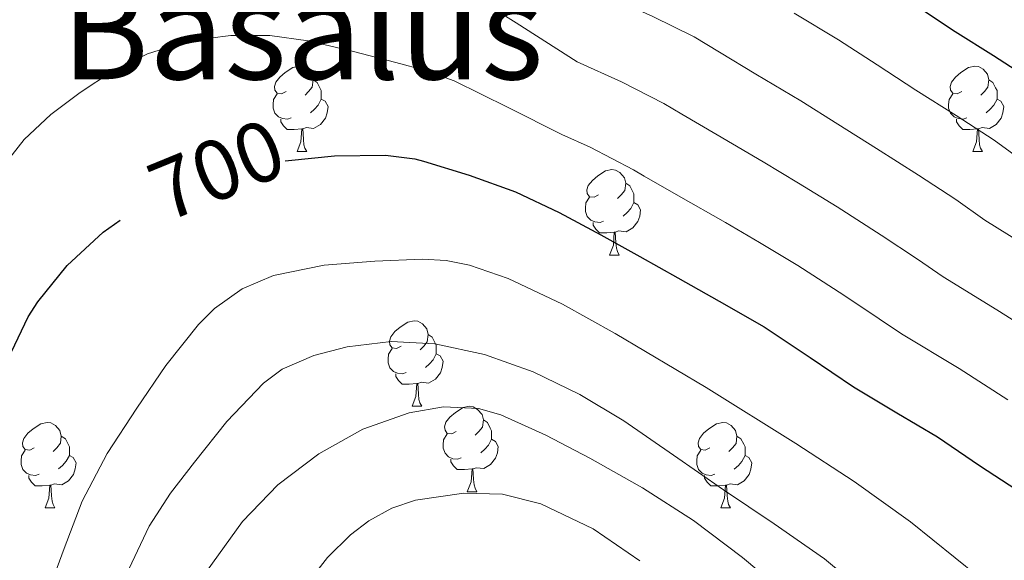
# Model space of a CAD drawing. Units: metres. Extents: x 565453 to 569937, y 4746858 to 4749872.
# Drawn here: x 568214 to 568330, y 4747783 to 4747846 of the extents above; entities that cross this region are included whole.
import ezdxf
from ezdxf.enums import TextEntityAlignment as Align

# ---------------------------------------------------------------- set-up
doc = ezdxf.new("R2010")
doc.units = ezdxf.units.M
doc.header["$MEASUREMENT"] = 0
for name, color, linetype, lineweight in [('Level 36', 19, 'Continuous', 40), ('Level 4', 36, 'Continuous', 30), ('Level 41', 19, 'Continuous', 0), ('Level 45', 19, 'Continuous', 0), ('Level 5', 36, 'Continuous', 0)]:
    doc.layers.add(name, color=color, linetype=linetype, lineweight=lineweight)
doc.styles.add('Arial', font='ARIAL.TTF', dxfattribs={"height": 0.2})

msp = doc.modelspace()

# ---------------------------------------------------------------- linework, layer by layer
at = {"layer": 'Level 36', "color": 92, "linetype": 'Continuous', "lineweight": 0}
for points in [[(568245.42, 4747837.98, 0.01), (568244.88, 4747837.72, 0.01), (568244.36, 4747837.77, 0.01), (568244.09, 4747838.14, 0.01), (568244.04, 4747838.57, 0.01), (568244.2, 4747839.09, 0.01), (568244.68, 4747839.68, 0.01), (568245.31, 4747840.21, 0.01), (568246.21, 4747840.8, 0.01), (568246.96, 4747840.96, 0.01), (568247.38, 4747840.9, 0.01), (568247.91, 4747840.59, 0.01), (568248.44, 4747840, 0.01), (568248.6, 4747839.36, 0.01), (568248.49, 4747838.51, 0.01), (568248.06, 4747837.98, 0.01), (568247.64, 4747837.56, 0.01)], [(568324.74, 4747837.98, 0.01), (568324.21, 4747837.72, 0.01), (568323.68, 4747837.77, 0.01), (568323.42, 4747838.14, 0.01), (568323.36, 4747838.57, 0.01), (568323.52, 4747839.09, 0.01), (568324, 4747839.68, 0.01), (568324.64, 4747840.21, 0.01), (568325.54, 4747840.8, 0.01), (568326.28, 4747840.96, 0.01), (568326.71, 4747840.9, 0.01), (568327.24, 4747840.59, 0.01), (568327.77, 4747840, 0.01), (568327.93, 4747839.36, 0.01), (568327.82, 4747838.51, 0.01), (568327.39, 4747837.98, 0.01), (568326.97, 4747837.56, 0.01)], [(568248.6, 4747839.36, 0.01), (568249.08, 4747839.05, 0.01), (568249.39, 4747838.41, 0.01), (568249.55, 4747838.09, 0.01), (568249.55, 4747837.51, 0.01), (568249.55, 4747837.08, 0.01), (568249.18, 4747836.39, 0.01), (568248.76, 4747835.91, 0.01), (568248.28, 4747835.49, 0.01)], [(568327.93, 4747839.36, 0.01), (568328.4, 4747839.05, 0.01), (568328.72, 4747838.41, 0.01), (568328.88, 4747838.09, 0.01), (568328.88, 4747837.51, 0.01), (568328.88, 4747837.08, 0.01), (568328.51, 4747836.39, 0.01), (568328.09, 4747835.91, 0.01), (568327.61, 4747835.49, 0.01)], [(568246, 4747834.9, 0.01), (568245.58, 4747834.74, 0.01), (568244.99, 4747834.8, 0.01), (568244.52, 4747835.01, 0.01), (568244.09, 4747835.44, 0.01), (568243.88, 4747836.02, 0.01), (568243.88, 4747836.44, 0.01), (568243.93, 4747837.03, 0.01), (568244.36, 4747837.72, 0.01)], [(568249.55, 4747837.08, 0.01), (568250, 4747836.83, 0.01), (568250.35, 4747836.22, 0.01), (568250.24, 4747835.49, 0.01), (568250.03, 4747834.85, 0.01), (568249.44, 4747834.11, 0.01), (568248.65, 4747833.63, 0.01), (568247.8, 4747833.74, 0.01), (568247.37, 4747833.61, 0.01)], [(568325.33, 4747834.9, 0.01), (568324.9, 4747834.74, 0.01), (568324.32, 4747834.8, 0.01), (568323.84, 4747835.01, 0.01), (568323.42, 4747835.44, 0.01), (568323.2, 4747836.02, 0.01), (568323.2, 4747836.44, 0.01), (568323.26, 4747837.03, 0.01), (568323.68, 4747837.72, 0.01)], [(568328.88, 4747837.08, 0.01), (568329.33, 4747836.83, 0.01), (568329.68, 4747836.22, 0.01), (568329.57, 4747835.49, 0.01), (568329.36, 4747834.85, 0.01), (568328.77, 4747834.11, 0.01), (568327.98, 4747833.63, 0.01), (568327.13, 4747833.74, 0.01), (568326.7, 4747833.61, 0.01)], [(568247.26, 4747833.61, 0.01), (568246.37, 4747833.52, 0.01), (568245.52, 4747833.52, 0.01), (568245.1, 4747833.95, 0.01), (568244.78, 4747834.43, 0.01), (568244.78, 4747834.74, 0.01)], [(568326.59, 4747833.61, 0.01), (568325.7, 4747833.52, 0.01), (568324.85, 4747833.52, 0.01), (568324.43, 4747833.95, 0.01), (568324.11, 4747834.43, 0.01), (568324.11, 4747834.74, 0.01)], [(568246.72, 4747830.92, 0.01), (568247.15, 4747832.08, 0.01), (568247.26, 4747833.61, 0.01), (568247.37, 4747833.61, 0.01), (568247.4, 4747833.02, 0.01), (568247.44, 4747832.34, 0.01), (568247.51, 4747831.72, 0.01), (568247.62, 4747831.32, 0.01), (568247.84, 4747830.92, 0.01)], [(568326.04, 4747830.92, 0.01), (568326.48, 4747832.08, 0.01), (568326.59, 4747833.61, 0.01), (568326.7, 4747833.61, 0.01), (568326.73, 4747833.02, 0.01), (568326.77, 4747832.34, 0.01), (568326.84, 4747831.72, 0.01), (568326.95, 4747831.32, 0.01), (568327.17, 4747830.92, 0.01)], [(568246.72, 4747830.92, 0.01), (568247.84, 4747830.92, 0.01)], [(568326.04, 4747830.92, 0.01), (568327.17, 4747830.92, 0.01)], [(568282.11, 4747825.84, 0.01), (568281.58, 4747825.58, 0.01), (568281.05, 4747825.63, 0.01), (568280.78, 4747826, 0.01), (568280.73, 4747826.43, 0.01), (568280.89, 4747826.95, 0.01), (568281.37, 4747827.54, 0.01), (568282, 4747828.07, 0.01), (568282.9, 4747828.66, 0.01), (568283.65, 4747828.82, 0.01), (568284.07, 4747828.76, 0.01), (568284.6, 4747828.45, 0.01), (568285.13, 4747827.86, 0.01), (568285.29, 4747827.22, 0.01), (568285.18, 4747826.37, 0.01), (568284.76, 4747825.84, 0.01), (568284.34, 4747825.42, 0.01)], [(568285.29, 4747827.22, 0.01), (568285.77, 4747826.91, 0.01), (568286.08, 4747826.27, 0.01), (568286.24, 4747825.95, 0.01), (568286.24, 4747825.37, 0.01), (568286.24, 4747824.94, 0.01), (568285.87, 4747824.25, 0.01), (568285.45, 4747823.77, 0.01), (568284.97, 4747823.35, 0.01)], [(568282.69, 4747822.76, 0.01), (568282.27, 4747822.6, 0.01), (568281.68, 4747822.66, 0.01), (568281.21, 4747822.87, 0.01), (568280.78, 4747823.3, 0.01), (568280.57, 4747823.88, 0.01), (568280.57, 4747824.3, 0.01), (568280.62, 4747824.89, 0.01), (568281.05, 4747825.58, 0.01)], [(568286.24, 4747824.94, 0.01), (568286.7, 4747824.69, 0.01), (568287.04, 4747824.08, 0.01), (568286.93, 4747823.35, 0.01), (568286.72, 4747822.71, 0.01), (568286.14, 4747821.97, 0.01), (568285.34, 4747821.49, 0.01), (568284.49, 4747821.6, 0.01), (568284.06, 4747821.47, 0.01)], [(568283.95, 4747821.47, 0.01), (568283.06, 4747821.38, 0.01), (568282.22, 4747821.38, 0.01), (568281.79, 4747821.81, 0.01), (568281.47, 4747822.29, 0.01), (568281.47, 4747822.6, 0.01)], [(568283.4, 4747818.78, 0.01), (568283.84, 4747819.94, 0.01), (568283.95, 4747821.47, 0.01), (568284.06, 4747821.47, 0.01), (568284.1, 4747820.88, 0.01), (568284.13, 4747820.2, 0.01), (568284.2, 4747819.58, 0.01), (568284.32, 4747819.18, 0.01), (568284.53, 4747818.78, 0.01)], [(568283.4, 4747818.78, 0.01), (568284.53, 4747818.78, 0.01)], [(568258.92, 4747808.08, 0.01), (568258.39, 4747807.81, 0.01), (568257.86, 4747807.86, 0.01), (568257.59, 4747808.24, 0.01), (568257.54, 4747808.66, 0.01), (568257.7, 4747809.18, 0.01), (568258.18, 4747809.78, 0.01), (568258.81, 4747810.3, 0.01), (568259.71, 4747810.89, 0.01), (568260.46, 4747811.05, 0.01), (568260.88, 4747811, 0.01), (568261.41, 4747810.68, 0.01), (568261.94, 4747810.1, 0.01), (568262.1, 4747809.46, 0.01), (568261.99, 4747808.6, 0.01), (568261.57, 4747808.08, 0.01), (568261.15, 4747807.65, 0.01)], [(568262.1, 4747809.46, 0.01), (568262.58, 4747809.14, 0.01), (568262.89, 4747808.5, 0.01), (568263.05, 4747808.18, 0.01), (568263.05, 4747807.6, 0.01), (568263.05, 4747807.18, 0.01), (568262.68, 4747806.48, 0.01), (568262.26, 4747806, 0.01), (568261.78, 4747805.58, 0.01)], [(568259.5, 4747805, 0.01), (568259.08, 4747804.84, 0.01), (568258.49, 4747804.9, 0.01), (568258.02, 4747805.11, 0.01), (568257.59, 4747805.53, 0.01), (568257.38, 4747806.12, 0.01), (568257.38, 4747806.54, 0.01), (568257.43, 4747807.12, 0.01), (568257.86, 4747807.81, 0.01)], [(568263.05, 4747807.18, 0.01), (568263.51, 4747806.92, 0.01), (568263.85, 4747806.31, 0.01), (568263.74, 4747805.58, 0.01), (568263.53, 4747804.94, 0.01), (568262.95, 4747804.2, 0.01), (568262.15, 4747803.72, 0.01), (568261.3, 4747803.83, 0.01), (568260.87, 4747803.7, 0.01)], [(568260.76, 4747803.7, 0.01), (568259.87, 4747803.62, 0.01), (568259.03, 4747803.62, 0.01), (568258.6, 4747804.05, 0.01), (568258.28, 4747804.52, 0.01), (568258.28, 4747804.84, 0.01)], [(568260.22, 4747801.02, 0.01), (568260.65, 4747802.18, 0.01), (568260.76, 4747803.7, 0.01), (568260.87, 4747803.7, 0.01), (568260.91, 4747803.12, 0.01), (568260.94, 4747802.43, 0.01), (568261.01, 4747801.82, 0.01), (568261.13, 4747801.42, 0.01), (568261.34, 4747801.02, 0.01)], [(568260.22, 4747801.02, 0.01), (568261.34, 4747801.02, 0.01)], [(568265.39, 4747798.04, 0.01), (568264.86, 4747797.78, 0.01), (568264.33, 4747797.83, 0.01), (568264.07, 4747798.2, 0.01), (568264.01, 4747798.62, 0.01), (568264.17, 4747799.14, 0.01), (568264.65, 4747799.74, 0.01), (568265.29, 4747800.27, 0.01), (568266.19, 4747800.86, 0.01), (568266.93, 4747801.02, 0.01), (568267.36, 4747800.96, 0.01), (568267.89, 4747800.64, 0.01), (568268.42, 4747800.06, 0.01), (568268.58, 4747799.42, 0.01), (568268.47, 4747798.57, 0.01), (568268.04, 4747798.04, 0.01), (568267.62, 4747797.62, 0.01)], [(568215.84, 4747796.14, 0.01), (568215.31, 4747795.87, 0.01), (568214.78, 4747795.93, 0.01), (568214.51, 4747796.3, 0.01), (568214.46, 4747796.72, 0.01), (568214.62, 4747797.24, 0.01), (568215.1, 4747797.84, 0.01), (568215.73, 4747798.37, 0.01), (568216.63, 4747798.95, 0.01), (568217.38, 4747799.11, 0.01), (568217.8, 4747799.06, 0.01), (568218.33, 4747798.74, 0.01), (568218.86, 4747798.16, 0.01), (568219.02, 4747797.52, 0.01), (568218.91, 4747796.67, 0.01), (568218.49, 4747796.14, 0.01), (568218.07, 4747795.71, 0.01)], [(568268.58, 4747799.42, 0.01), (568269.05, 4747799.1, 0.01), (568269.37, 4747798.46, 0.01), (568269.53, 4747798.14, 0.01), (568269.53, 4747797.56, 0.01), (568269.53, 4747797.14, 0.01), (568269.16, 4747796.45, 0.01), (568268.74, 4747795.97, 0.01), (568268.26, 4747795.55, 0.01)], [(568295.16, 4747796.14, 0.01), (568294.63, 4747795.87, 0.01), (568294.1, 4747795.92, 0.01), (568293.84, 4747796.3, 0.01), (568293.78, 4747796.72, 0.01), (568293.94, 4747797.24, 0.01), (568294.42, 4747797.84, 0.01), (568295.06, 4747798.36, 0.01), (568295.96, 4747798.95, 0.01), (568296.7, 4747799.11, 0.01), (568297.13, 4747799.06, 0.01), (568297.66, 4747798.74, 0.01), (568298.19, 4747798.16, 0.01), (568298.35, 4747797.52, 0.01), (568298.24, 4747796.66, 0.01), (568297.81, 4747796.14, 0.01), (568297.39, 4747795.71, 0.01)], [(568265.98, 4747794.96, 0.01), (568265.55, 4747794.8, 0.01), (568264.97, 4747794.86, 0.01), (568264.49, 4747795.07, 0.01), (568264.07, 4747795.5, 0.01), (568263.85, 4747796.08, 0.01), (568263.85, 4747796.5, 0.01), (568263.91, 4747797.08, 0.01), (568264.33, 4747797.78, 0.01)], [(568219.02, 4747797.52, 0.01), (568219.5, 4747797.2, 0.01), (568219.81, 4747796.56, 0.01), (568219.97, 4747796.24, 0.01), (568219.97, 4747795.66, 0.01), (568219.97, 4747795.24, 0.01), (568219.6, 4747794.55, 0.01), (568219.18, 4747794.07, 0.01), (568218.7, 4747793.65, 0.01)], [(568269.53, 4747797.14, 0.01), (568269.98, 4747796.89, 0.01), (568270.33, 4747796.28, 0.01), (568270.22, 4747795.55, 0.01), (568270.01, 4747794.91, 0.01), (568269.42, 4747794.17, 0.01), (568268.63, 4747793.69, 0.01), (568267.78, 4747793.8, 0.01), (568267.35, 4747793.66, 0.01)], [(568298.35, 4747797.52, 0.01), (568298.82, 4747797.2, 0.01), (568299.14, 4747796.56, 0.01), (568299.3, 4747796.24, 0.01), (568299.3, 4747795.66, 0.01), (568299.3, 4747795.24, 0.01), (568298.93, 4747794.54, 0.01), (568298.51, 4747794.06, 0.01), (568298.03, 4747793.64, 0.01)], [(568216.42, 4747793.06, 0.01), (568216, 4747792.9, 0.01), (568215.41, 4747792.96, 0.01), (568214.94, 4747793.17, 0.01), (568214.51, 4747793.59, 0.01), (568214.3, 4747794.18, 0.01), (568214.3, 4747794.6, 0.01), (568214.35, 4747795.18, 0.01), (568214.78, 4747795.87, 0.01)], [(568295.75, 4747793.06, 0.01), (568295.32, 4747792.9, 0.01), (568294.74, 4747792.96, 0.01), (568294.26, 4747793.16, 0.01), (568293.84, 4747793.59, 0.01), (568293.62, 4747794.18, 0.01), (568293.62, 4747794.6, 0.01), (568293.68, 4747795.18, 0.01), (568294.1, 4747795.87, 0.01)], [(568219.97, 4747795.24, 0.01), (568220.43, 4747794.99, 0.01), (568220.77, 4747794.37, 0.01), (568220.66, 4747793.65, 0.01), (568220.45, 4747793.01, 0.01), (568219.87, 4747792.27, 0.01), (568219.07, 4747791.79, 0.01), (568218.22, 4747791.89, 0.01), (568217.79, 4747791.76, 0.01)], [(568267.24, 4747793.66, 0.01), (568266.35, 4747793.58, 0.01), (568265.5, 4747793.58, 0.01), (568265.08, 4747794.01, 0.01), (568264.76, 4747794.48, 0.01), (568264.76, 4747794.8, 0.01)], [(568299.3, 4747795.24, 0.01), (568299.75, 4747794.98, 0.01), (568300.1, 4747794.37, 0.01), (568299.99, 4747793.64, 0.01), (568299.78, 4747793, 0.01), (568299.19, 4747792.26, 0.01), (568298.4, 4747791.78, 0.01), (568297.55, 4747791.89, 0.01), (568297.12, 4747791.76, 0.01)], [(568266.69, 4747790.98, 0.01), (568267.13, 4747792.14, 0.01), (568267.24, 4747793.66, 0.01), (568267.35, 4747793.66, 0.01), (568267.38, 4747793.08, 0.01), (568267.42, 4747792.4, 0.01), (568267.49, 4747791.78, 0.01), (568267.6, 4747791.38, 0.01), (568267.82, 4747790.98, 0.01)], [(568217.68, 4747791.76, 0.01), (568216.79, 4747791.68, 0.01), (568215.95, 4747791.68, 0.01), (568215.52, 4747792.11, 0.01), (568215.2, 4747792.58, 0.01), (568215.2, 4747792.9, 0.01)], [(568297.01, 4747791.76, 0.01), (568296.12, 4747791.68, 0.01), (568295.27, 4747791.68, 0.01), (568294.85, 4747792.1, 0.01), (568294.53, 4747792.58, 0.01), (568294.53, 4747792.9, 0.01)], [(568217.14, 4747789.08, 0.01), (568217.57, 4747790.24, 0.01), (568217.68, 4747791.76, 0.01), (568217.79, 4747791.76, 0.01), (568217.83, 4747791.18, 0.01), (568217.86, 4747790.49, 0.01), (568217.93, 4747789.88, 0.01), (568218.05, 4747789.48, 0.01), (568218.26, 4747789.08, 0.01)], [(568266.69, 4747790.98, 0.01), (568267.82, 4747790.98, 0.01)], [(568296.46, 4747789.08, 0.01), (568296.9, 4747790.24, 0.01), (568297.01, 4747791.76, 0.01), (568297.12, 4747791.76, 0.01), (568297.15, 4747791.18, 0.01), (568297.19, 4747790.49, 0.01), (568297.26, 4747789.88, 0.01), (568297.37, 4747789.48, 0.01), (568297.59, 4747789.08, 0.01)], [(568217.14, 4747789.08, 0.01), (568218.26, 4747789.08, 0.01)], [(568296.46, 4747789.08, 0.01), (568297.59, 4747789.08, 0.01)]]:
    msp.add_polyline3d(points, dxfattribs=at)
at = {"layer": 'Level 4', "color": 36, "linetype": 'Continuous', "lineweight": 30}
for points in [[(568319.42, 4747848.06, 675.01), (568323.95, 4747845.02, 675.01), (568328.46, 4747842.2, 675.01), (568333.02, 4747839.27, 675.01)], [(568245.32, 4747829.85, 700.01), (568245.68, 4747829.88, 700.01), (568251.1, 4747830.44, 700.01), (568257.08, 4747830.5, 700.01), (568260.54, 4747830.07, 700.01), (568261.55, 4747829.8, 700.01), (568266.92, 4747828.14, 700.01), (568272.33, 4747826.2, 700.01), (568277.48, 4747823.78, 700.01), (568282.38, 4747821.13, 700.01), (568286.94, 4747818.6, 700.01), (568291.39, 4747816.09, 700.01), (568296.25, 4747813.37, 700.01), (568301.53, 4747810.33, 700.01), (568306.94, 4747806.76, 700.01), (568312.04, 4747803.3, 700.01), (568317.1, 4747800.26, 700.01), (568321.88, 4747797.43, 700.01), (568326.81, 4747794.06, 700.01), (568331.21, 4747791.21, 700.01), (568336.46, 4747787.59, 700.01), (568341.88, 4747783.98, 700.01), (568346.15, 4747780.97, 700.01)], [(568204.48, 4747780.73, 700.01), (568206.03, 4747786.54, 700.01), (568207.28, 4747791.53, 700.01), (568208.94, 4747796.65, 700.01), (568210.76, 4747801.59, 700.01), (568212.8, 4747806.58, 700.01), (568215.12, 4747811.53, 700.01), (568216.28, 4747813.3, 700.01), (568219.72, 4747817.53, 700.01), (568223.93, 4747821.48, 700.01), (568225.95, 4747822.89, 700.01)]]:
    msp.add_polyline3d(points, dxfattribs=at)
at = {"layer": 'Level 5', "color": 36, "linetype": 'Continuous', "lineweight": 0}
for points in [[(568333.26, 4747819.26, 685.01), (568327.44, 4747822.86, 685.01), (568324.04, 4747825.28, 685.01), (568319.68, 4747828.14, 685.01), (568314.73, 4747831.29, 685.01), (568310.2, 4747834.15, 685.01), (568305.83, 4747836.89, 685.01), (568300.56, 4747840.03, 685.01), (568296.29, 4747842.61, 685.01), (568293.31, 4747844.4, 685.01), (568288.48, 4747846.78, 685.01), (568283.42, 4747849.1, 685.01), (568272.27, 4747856.28, 685.01), (568261.12, 4747863.45, 685.01), (568255.4, 4747866.64, 685.01), (568249.56, 4747869.62, 685.01), (568244.3, 4747872.58, 685.01), (568239.02, 4747875.53, 685.01), (568234.46, 4747877.49, 685.01), (568229.69, 4747878.98, 685.01), (568224.91, 4747880.16, 685.01), (568220.08, 4747881, 685.01), (568214.8, 4747881.42, 685.01), (568209.5, 4747881.06, 685.01)], [(568334.36, 4747808.86, 690.01), (568328.84, 4747812.36, 690.01), (568322.55, 4747816.2, 690.01), (568319.55, 4747818.29, 690.01), (568315.29, 4747821.1, 690.01), (568310.12, 4747824.42, 690.01), (568305.59, 4747827.2, 690.01), (568301.42, 4747829.74, 690.01), (568296.03, 4747832.88, 690.01), (568291.88, 4747835.32, 690.01), (568289.76, 4747836.59, 690.01), (568284.81, 4747839.12, 690.01), (568279.58, 4747841.47, 690.01), (568272.41, 4747846.04, 690.01), (568265.24, 4747850.6, 690.01)], [(568305.08, 4747847.18, 680.01), (568310.25, 4747844.05, 680.01), (568314.81, 4747841.1, 680.01), (568319.34, 4747838.15, 680.01), (568324.07, 4747835.17, 680.01), (568328.53, 4747832.28, 680.01), (568332.32, 4747829.53, 680.01)], [(568330.14, 4747801.76, 695.01), (568324.42, 4747805.45, 695.01), (568317.66, 4747809.53, 695.01), (568315.06, 4747811.3, 695.01), (568310.9, 4747814.07, 695.01), (568305.51, 4747817.56, 695.01), (568300.98, 4747820.25, 695.01), (568297, 4747822.58, 695.01), (568291.5, 4747825.73, 695.01), (568287.47, 4747828.04, 695.01), (568286.21, 4747828.78, 695.01), (568281.13, 4747831.46, 695.01), (568277.8, 4747832.93, 695.01), (568271.48, 4747836.09, 695.01), (568265.16, 4747839.24, 695.01), (568261.79, 4747840.46, 695.01), (568258.28, 4747841.37, 695.01), (568253.17, 4747842.73, 695.01), (568248.01, 4747843.94, 695.01), (568243.49, 4747844.55, 695.01), (568238.94, 4747844.57, 695.01), (568234.01, 4747843.95, 695.01), (568229.16, 4747842.42, 695.01), (568225.05, 4747840.36, 695.01), (568221.23, 4747837.86, 695.01), (568217.78, 4747835.3, 695.01), (568214.67, 4747832.36, 695.01), (568210.81, 4747827.49, 695.01)], [(568217.32, 4747778.78, 705.01), (568219.35, 4747784.33, 705.01), (568221.47, 4747789.86, 705.01), (568224.4, 4747795.47, 705.01), (568227.88, 4747800.81, 705.01), (568231.28, 4747805.82, 705.01), (568235.12, 4747810.6, 705.01), (568237.02, 4747812.5, 705.01), (568240.25, 4747814.79, 705.01), (568243.93, 4747816.38, 705.01), (568249.87, 4747817.6, 705.01), (568255.84, 4747818.04, 705.01), (568261.41, 4747818.29, 705.01), (568264.2, 4747818.14, 705.01), (568266.96, 4747817.59, 705.01), (568271.47, 4747816.01, 705.01), (568277.86, 4747813.02, 705.01), (568284.03, 4747809.56, 705.01), (568294.73, 4747803.23, 705.01), (568305.26, 4747796.66, 705.01), (568312.1, 4747792.2, 705.01), (568318.71, 4747787.43, 705.01), (568326.59, 4747781.09, 705.01)], [(568224.92, 4747777.56, 710.01), (568229.32, 4747786.95, 710.01), (568231.83, 4747790.8, 710.01), (568234.65, 4747794.44, 710.01), (568238.44, 4747799.24, 710.01), (568242.75, 4747803.74, 710.01), (568244.97, 4747805.36, 710.01), (568248.67, 4747806.99, 710.01), (568252.6, 4747807.99, 710.01), (568257.74, 4747808.64, 710.01), (568262.86, 4747808.34, 710.01), (568268.71, 4747807.1, 710.01), (568274.41, 4747805.06, 710.01), (568279.89, 4747802.4, 710.01), (568285.05, 4747799.32, 710.01), (568290.9, 4747795.26, 710.01), (568296.75, 4747791.19, 710.01), (568302.73, 4747787.22, 710.01), (568308.63, 4747783.11, 710.01), (568318.11, 4747775.24, 710.01)], [(568304.51, 4747778.62, 715.01), (568298.99, 4747783.24, 715.01), (568293.26, 4747787.61, 715.01), (568287.27, 4747791.42, 715.01), (568281.07, 4747794.92, 715.01), (568275.92, 4747797.64, 715.01), (568270.62, 4747800.01, 715.01), (568268.02, 4747800.74, 715.01), (568263.91, 4747800.93, 715.01), (568259.87, 4747800.26, 715.01), (568254.41, 4747798.34, 715.01), (568249.24, 4747795.43, 715.01), (568244.44, 4747791.78, 715.01), (568240.28, 4747787.5, 715.01), (568236.05, 4747781.62, 715.01)], [(568286.96, 4747782.87, 720.01), (568281.46, 4747786.62, 720.01), (568275.34, 4747789.56, 720.01), (568270.82, 4747790.71, 720.01), (568266.27, 4747790.82, 720.01), (568260.61, 4747790, 720.01), (568257.83, 4747789.04, 720.01), (568255.13, 4747787.56, 720.01), (568252.97, 4747785.93, 720.01), (568250.29, 4747783.24, 720.01), (568247.92, 4747780.26, 720.01)]]:
    msp.add_polyline3d(points, dxfattribs=at)

# ---------------------------------------------------------------- texts
at = {"layer": 'Level 41', "color": 39, "linetype": 'Continuous', "lineweight": 0, "style": 'Arial'}
msp.add_text('700', height=7, rotation=22.28, dxfattribs=at).set_placement((568237.27, 4747828.79, 700.01), align=Align.MIDDLE_CENTER)
at = {"layer": 'Level 45', "color": 19, "linetype": 'Continuous', "lineweight": 0, "style": 'Arial'}
msp.add_text('Basalus', height=11.5, dxfattribs=at).set_placement((568247.32, 4747845.17, 694.66), align=Align.MIDDLE_CENTER)

doc.saveas('drawing.dxf')
